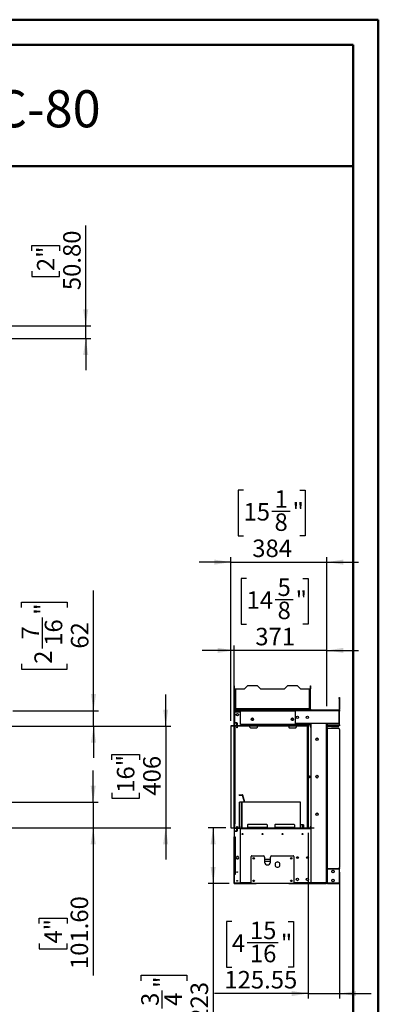
# Model space of a CAD drawing. Units: millimetres. Extents: x 2 to 4202, y -3 to 5937.
# Drawn here: x 2768 to 4202, y 2000 to 5937 of the extents above; entities that cross this region are included whole.
import ezdxf

# ---------------------------------------------------------------- set-up
doc = ezdxf.new("R2010")
doc.units = ezdxf.units.MM
doc.header["$LTSCALE"] = 20
doc.layers.add('FORMAT', color=7, linetype='Continuous')
doc.styles.add('SLDTEXTSTYLE0', font='TXT', dxfattribs={"width": 0.75})
doc.dimstyles.new('SLDDIMSTYLE0', dxfattribs={"dimtxt": 70, "dimasz": 66.04, "dimexe": 0, "dimexo": 0.0625, "dimgap": 17.5, "dimtad": 1, "dimrnd": 1e-09, "dimzin": 4, "dimdsep": 46, "dimtxsty": 'SLDTEXTSTYLE0', "dimsah": 1, "dimcen": 0.09, "dimadec": 0, "dimazin": 1, "dimtfac": 1, "dimtmove": 0, "dimatfit": 0, "dimfxl": 1, "dimfrac": 2, "dimtolj": 1, "dimtzin": 12, "dimarcsym": 0})
doc.dimstyles.new('SLDDIMSTYLE1', dxfattribs={"dimtxt": 70, "dimasz": 66.04, "dimexe": 0, "dimexo": 0.0625, "dimgap": 17.5, "dimtad": 1, "dimrnd": 1e-09, "dimzin": 12, "dimdsep": 46, "dimtxsty": 'SLDTEXTSTYLE0', "dimsah": 1, "dimcen": 0.09, "dimadec": 0, "dimazin": 3, "dimtfac": 1, "dimtmove": 0, "dimatfit": 0, "dimfxl": 1, "dimfrac": 2, "dimtolj": 1, "dimtzin": 12, "dimarcsym": 0})
doc.dimstyles.new('SLDDIMSTYLE2', dxfattribs={"dimtxt": 70, "dimasz": 66.04, "dimexe": 0, "dimexo": 0.0625, "dimgap": 17.5, "dimtad": 1, "dimrnd": 1e-09, "dimzin": 12, "dimdsep": 46, "dimtxsty": 'SLDTEXTSTYLE0', "dimsah": 1, "dimcen": 0.09, "dimadec": 0, "dimazin": 3, "dimtfac": 1, "dimtofl": 0, "dimtmove": 0, "dimatfit": 3, "dimfxl": 1, "dimfrac": 2, "dimtolj": 1, "dimtzin": 12, "dimarcsym": 0})

# ---------------------------------------------------------------- blocks, each defined once
blk = doc.blocks.new('_D_1')
at = {"layer": 'FORMAT'}
for p, q in [((3062.8, 3174.2), (3062.8, 3654.9)), ((2775, 3586.4), (2775, 3607.7)), ((2775, 3607.7), (2958, 3607.7)), ((2958, 3607.7), (2958, 3586.4)), ((2859.3, 3423.3), (2859.3, 3547.2)), ((2775, 3361.3), (2775, 3340)), ((2958, 3340), (2958, 3361.3)), ((2775, 3340), (2958, 3340)), ((2740.5, 3174.2), (3082.8, 3174.2)), ((3062.8, 3112.2), (3062.8, 3174.2)), ((2753.5, 3112.2), (3082.8, 3112.2)), ((3062.8, 3112.2), (3062.8, 2985.2))]:
    blk.add_line(p, q, dxfattribs=at)
for points in [[(3062.8, 3174.2), (3072.9, 3240.3), (3052.6, 3240.3)], [(3062.8, 3112.2), (3052.6, 3046.2), (3072.9, 3046.2)]]:
    blk.add_solid(points, dxfattribs=at)
at = {"layer": 'FORMAT', "char_height": 70, "attachment_point": 1, "rotation": 90, "style": 'SLDTEXTSTYLE0'}
for s, insert in [('"', (2826.4, 3557.5)), ('7', (2775.2, 3459.4)), ('16', (2867.8, 3433.5)), ('62', (2972.5, 3422.1)), ('2', (2826.4, 3361.3))]:
    blk.add_mtext(s, dxfattribs=dict(at, insert=insert))
blk = doc.blocks.new('_D_2')
at = {"layer": 'FORMAT'}
for p, q in [((3061.5, 2807.8), (3061.5, 2934.8)), ((2717.5, 2807.8), (3081.5, 2807.8)), ((3061.5, 2807.8), (3061.5, 2706.2)), ((2737.8, 2706.2), (3081.5, 2706.2)), ((3061.5, 2706.2), (3061.5, 2115.1)), ((2845.6, 2323.5), (2845.6, 2344.9)), ((2845.6, 2344.9), (2956.8, 2344.9)), ((2956.8, 2344.9), (2956.8, 2323.5)), ((2845.6, 2242.9), (2845.6, 2221.6)), ((2845.6, 2221.6), (2956.8, 2221.6)), ((2956.8, 2221.6), (2956.8, 2242.9))]:
    blk.add_line(p, q, dxfattribs=at)
for points in [[(3061.5, 2807.8), (3071.6, 2873.9), (3051.3, 2873.9)], [(3061.5, 2706.2), (3051.3, 2640.2), (3071.6, 2640.2)]]:
    blk.add_solid(points, dxfattribs=at)
at = {"layer": 'FORMAT', "char_height": 70, "attachment_point": 1, "rotation": 90, "style": 'SLDTEXTSTYLE0'}
for s, insert in [('101.60', (2971.3, 2141)), ('4"', (2866.5, 2242.9))]:
    blk.add_mtext(s, dxfattribs=dict(at, insert=insert))
blk = doc.blocks.new('_D_3')
at = {"layer": 'FORMAT'}
for p, q in [((3351.4, 3112.2), (3351.4, 3239.2)), ((2737.8, 3112.2), (3371.4, 3112.2)), ((3351.4, 3112.2), (3351.4, 2706.2)), ((3135.5, 2978.1), (3135.5, 2999.5)), ((3135.5, 2999.5), (3246.7, 2999.5)), ((3246.7, 2999.5), (3246.7, 2978.1)), ((3135.5, 2845.8), (3135.5, 2824.5)), ((3246.7, 2824.5), (3246.7, 2845.8)), ((3135.5, 2824.5), (3246.7, 2824.5)), ((2737.8, 2706.2), (3371.4, 2706.2)), ((3351.4, 2706.2), (3351.4, 2579.2))]:
    blk.add_line(p, q, dxfattribs=at)
for points in [[(3351.4, 3112.2), (3361.5, 3178.3), (3341.2, 3178.3)], [(3351.4, 2706.2), (3341.2, 2640.2), (3361.5, 2640.2)]]:
    blk.add_solid(points, dxfattribs=at)
at = {"layer": 'FORMAT', "char_height": 70, "attachment_point": 1, "rotation": 90, "style": 'SLDTEXTSTYLE0'}
for s, insert in [('16"', (3156.4, 2845.8)), ('406', (3261.2, 2834.4))]:
    blk.add_mtext(s, dxfattribs=dict(at, insert=insert))
blk = doc.blocks.new('_D_8')
at = {"layer": 'FORMAT'}
for p, q in [((3031.5, 4713), (3031.5, 5114.3)), ((2815.7, 5012.3), (2815.7, 5033.6)), ((2815.7, 5033.6), (2926.8, 5033.6)), ((2926.8, 5033.6), (2926.8, 5012.3)), ((2815.7, 4931.7), (2815.7, 4910.4)), ((2926.8, 4910.4), (2926.8, 4931.7)), ((2815.7, 4910.4), (2926.8, 4910.4)), ((2737.5, 4713), (3051.5, 4713)), ((3031.5, 4662.2), (3031.5, 4713)), ((2690.5, 4662.2), (3051.5, 4662.2)), ((3031.5, 4662.2), (3031.5, 4535.2))]:
    blk.add_line(p, q, dxfattribs=at)
for points in [[(3031.5, 4713), (3041.7, 4779.1), (3021.4, 4779.1)], [(3031.5, 4662.2), (3021.4, 4596.2), (3041.7, 4596.2)]]:
    blk.add_solid(points, dxfattribs=at)
at = {"layer": 'FORMAT', "char_height": 70, "attachment_point": 1, "rotation": 90, "style": 'SLDTEXTSTYLE0'}
for s, insert in [('50.80', (2941.3, 4855.6)), ('2"', (2836.6, 4931.7))]:
    blk.add_mtext(s, dxfattribs=dict(at, insert=insert))
blk = doc.blocks.new('_D_9')
at = {"layer": 'FORMAT'}
for p, q in [((3591.8, 2706.2), (3521.2, 2706.2)), ((3541.2, 2706.2), (3541.2, 2483.2)), ((3604.8, 2483.2), (3521.2, 2483.2)), ((3541.2, 2483.2), (3541.2, 1852.8)), ((3253.4, 2094.6), (3253.4, 2116)), ((3253.4, 2116), (3436.4, 2116)), ((3436.4, 2116), (3436.4, 2094.6)), ((3337.7, 1983.3), (3337.7, 2055.5)), ((3253.4, 1921.3), (3253.4, 1900)), ((3253.4, 1900), (3436.4, 1900)), ((3436.4, 1900), (3436.4, 1921.3))]:
    blk.add_line(p, q, dxfattribs=at)
for points in [[(3541.2, 2706.2), (3531, 2640.2), (3551.3, 2640.2)], [(3541.2, 2483.2), (3551.3, 2549.3), (3531, 2549.3)]]:
    blk.add_solid(points, dxfattribs=at)
at = {"layer": 'FORMAT', "char_height": 70, "attachment_point": 1, "rotation": 90, "style": 'SLDTEXTSTYLE0'}
for s, insert in [('"', (3304.8, 2065.8)), ('223', (3450.9, 1930.4)), ('3', (3253.6, 1993.5)), ('4', (3346.2, 1993.5)), ('8', (3304.8, 1921.3))]:
    blk.add_mtext(s, dxfattribs=dict(at, insert=insert))
blk = doc.blocks.new('_D_10')
at = {"layer": 'FORMAT'}
for p, q in [((3921.1, 2685.2), (3921.1, 2023.2)), ((4046.6, 2527.9), (4046.6, 2023.2)), ((3615.7, 2331), (3594.4, 2331)), ((3594.4, 2331), (3594.4, 2148)), ((3840.8, 2331), (3862.1, 2331)), ((3862.1, 2331), (3862.1, 2148)), ((3677.7, 2246.7), (3801.7, 2246.7)), ((3594.4, 2148), (3615.7, 2148)), ((3862.1, 2148), (3840.8, 2148)), ((3921.1, 2043.2), (3547.2, 2043.2)), ((3921.1, 2043.2), (4046.6, 2043.2)), ((4046.6, 2043.2), (4173.6, 2043.2))]:
    blk.add_line(p, q, dxfattribs=at)
for points in [[(3921.1, 2043.2), (3855.1, 2053.4), (3855.1, 2033.1)], [(4046.6, 2043.2), (4112.7, 2033.1), (4112.7, 2053.4)]]:
    blk.add_solid(points, dxfattribs=at)
at = {"layer": 'FORMAT', "char_height": 70, "attachment_point": 1, "style": 'SLDTEXTSTYLE0'}
for s, insert in [('15', (3688, 2330.8)), ('4', (3615.7, 2279.6)), ('"', (3811.9, 2279.6)), ('16', (3688, 2238.2)), ('125.55', (3586, 2133.5))]:
    blk.add_mtext(s, dxfattribs=dict(at, insert=insert))
blk = doc.blocks.new('_D_11')
at = {"layer": 'FORMAT'}
for p, q in [((3674.8, 3703.1), (3653.5, 3703.1)), ((3653.5, 3703.1), (3653.5, 3520)), ((3899.9, 3703.1), (3921.2, 3703.1)), ((3921.2, 3703.1), (3921.2, 3520)), ((3788.5, 3618.7), (3860.7, 3618.7)), ((3653.5, 3520), (3674.8, 3520)), ((3921.2, 3520), (3899.9, 3520)), ((3624.8, 3193.1), (3624.8, 3435.2)), ((3995.8, 3192.2), (3995.8, 3435.2)), ((3624.8, 3415.2), (3497.8, 3415.2)), ((3995.8, 3415.2), (3624.8, 3415.2)), ((3995.8, 3415.2), (4122.8, 3415.2))]:
    blk.add_line(p, q, dxfattribs=at)
for points in [[(3624.8, 3415.2), (3558.8, 3425.4), (3558.8, 3405.1)], [(3995.8, 3415.2), (4061.9, 3405.1), (4061.9, 3425.4)]]:
    blk.add_solid(points, dxfattribs=at)
at = {"layer": 'FORMAT', "char_height": 70, "attachment_point": 1, "style": 'SLDTEXTSTYLE0'}
for s, insert in [('5', (3798.7, 3702.8)), ('14', (3674.8, 3651.6)), ('"', (3871, 3651.6)), ('8', (3798.7, 3610.2)), ('371', (3709.7, 3505.5))]:
    blk.add_mtext(s, dxfattribs=dict(at, insert=insert))
blk = doc.blocks.new('_D_12')
at = {"layer": 'FORMAT'}
for p, q in [((3662.6, 4056), (3641.2, 4056)), ((3641.2, 4056), (3641.2, 3872.9)), ((3887.6, 4056), (3908.9, 4056)), ((3908.9, 4056), (3908.9, 3872.9)), ((3776.3, 3971.6), (3848.5, 3971.6)), ((3641.2, 3872.9), (3662.6, 3872.9)), ((3908.9, 3872.9), (3887.6, 3872.9)), ((3611.8, 3133.2), (3611.8, 3788.2)), ((3995.8, 3192.2), (3995.8, 3788.2)), ((3611.8, 3768.2), (3484.8, 3768.2)), ((3611.8, 3768.2), (3995.8, 3768.2)), ((3995.8, 3768.2), (4122.8, 3768.2))]:
    blk.add_line(p, q, dxfattribs=at)
for points in [[(3611.8, 3768.2), (3545.8, 3778.3), (3545.8, 3758)], [(3995.8, 3768.2), (4061.9, 3758), (4061.9, 3778.3)]]:
    blk.add_solid(points, dxfattribs=at)
at = {"layer": 'FORMAT', "char_height": 70, "attachment_point": 1, "style": 'SLDTEXTSTYLE0'}
for s, insert in [('1', (3786.5, 4055.7)), ('15', (3662.6, 4004.5)), ('"', (3858.7, 4004.5)), ('8', (3786.5, 3963.1)), ('384', (3697.5, 3858.4))]:
    blk.add_mtext(s, dxfattribs=dict(at, insert=insert))

msp = doc.modelspace()

# ---------------------------------------------------------------- linework, layer by layer
at = {"color": 7, "linetype": 'Continuous', "lineweight": 50}
for p, q in [((1.584, 5937.049), (4201.584, 5937.049)), ((4201.584, -2.951), (4201.584, 5937.049)), ((101.584, 5837.049), (4101.584, 5837.049)), ((4101.584, 97.049), (4101.584, 5837.049)), ((1228.049, 5352.032), (4101.584, 5352.032))]:
    msp.add_line(p, q, dxfattribs=at)
at = {"color": 7, "linetype": 'Continuous', "lineweight": 25}
for p, q in [((3627.044, 3273.835), (3625.844, 3273.835)), ((3625.844, 3263.835), (3625.844, 3273.835)), ((3627.044, 3263.835), (3627.044, 3273.835)), ((3666.344, 3261.035), (3678.344, 3273.035)), ((3718.344, 3273.035), (3678.344, 3273.035)), ((3718.344, 3273.035), (3730.344, 3261.035)), ((3826.344, 3261.035), (3838.344, 3273.035)), ((3878.344, 3273.035), (3838.344, 3273.035)), ((3878.344, 3273.035), (3890.344, 3261.035)), ((3929.644, 3273.835), (3930.844, 3273.835)), ((3929.644, 3273.835), (3929.644, 3263.835)), ((3930.844, 3273.835), (3930.844, 3263.835)), ((3627.044, 3263.835), (3625.844, 3263.835)), ((3625.844, 3261.835), (3625.844, 3263.835)), ((3627.044, 3261.835), (3625.844, 3261.835)), ((3625.844, 3179.835), (3625.844, 3261.835)), ((3627.044, 3261.835), (3627.044, 3263.835)), ((3627.044, 3179.835), (3627.044, 3261.835)), ((3627.544, 3261.035), (3627.544, 3182.142)), ((3627.544, 3261.035), (3629.944, 3261.035)), ((3629.944, 3261.035), (3666.344, 3261.035)), ((3629.944, 3261.035), (3629.944, 3182.635)), ((3730.344, 3261.035), (3826.344, 3261.035)), ((3890.344, 3261.035), (3926.744, 3261.035)), ((3926.744, 3182.635), (3926.744, 3261.035)), ((3926.744, 3261.035), (3929.144, 3261.035)), ((3929.144, 3182.142), (3929.144, 3261.035)), ((3929.644, 3263.835), (3930.844, 3263.835)), ((3929.644, 3263.835), (3929.644, 3261.835)), ((3929.644, 3261.835), (3930.844, 3261.835)), ((3929.644, 3179.835), (3929.644, 3261.835)), ((3930.844, 3263.835), (3930.844, 3261.835)), ((3930.844, 3179.835), (3930.844, 3261.835)), ((4045.144, 3227.235), (4046.644, 3227.235)), ((4045.144, 3223.235), (4045.144, 3227.235)), ((4046.644, 3223.235), (4045.144, 3223.235)), ((4045.144, 3223.235), (4045.144, 3178.735)), ((4046.644, 3227.235), (4046.644, 3223.235)), ((4046.644, 3223.235), (4046.644, 3178.735)), ((3624.844, 3174.235), (3624.844, 3173.235)), ((3625.877, 3174.235), (3624.844, 3174.235)), ((3626.295, 3173.235), (3624.844, 3173.235)), ((3625.844, 3173.135), (3624.844, 3173.135)), ((3624.844, 3118.135), (3624.844, 3173.135)), ((3627.044, 3179.835), (3625.844, 3179.835)), ((3625.844, 3174.634), (3625.844, 3179.835)), ((3627.044, 3174.634), (3625.844, 3174.634)), ((3625.844, 3170.235), (3625.844, 3173.135)), ((3625.844, 3170.235), (3626.844, 3170.235)), ((3625.844, 3170.235), (3625.844, 3126.235)), ((3626.844, 3171.926), (3626.844, 3172.235)), ((3626.844, 3170.235), (3626.844, 3126.235)), ((3626.844, 3152.235), (3627.554, 3152.235)), ((3627.554, 3150.735), (3626.844, 3150.735)), ((3627.044, 3174.634), (3627.044, 3179.835)), ((3646.775, 3174.235), (3627.113, 3174.235)), ((3627.544, 3182.142), (3628.744, 3182.142)), ((3627.544, 3182.142), (3627.544, 3180.235)), ((3627.544, 3180.235), (3628.744, 3180.235)), ((3627.554, 3170.235), (3627.551, 3170.235)), ((3627.554, 3126.235), (3627.554, 3170.235)), ((3627.844, 3172.235), (3650.844, 3172.235)), ((3645.644, 3173.435), (3628.244, 3173.435)), ((3628.244, 3173.435), (3628.244, 3172.235)), ((3628.744, 3182.142), (3628.744, 3180.235)), ((3628.844, 3181.435), (3628.844, 3180.235)), ((3629.451, 3181.435), (3628.844, 3181.435)), ((3629.451, 3180.235), (3628.844, 3180.235)), ((3629.451, 3180.235), (3629.451, 3181.435)), ((3629.451, 3180.235), (3649.244, 3180.235)), ((3629.944, 3182.635), (3926.744, 3182.635)), ((3633.794, 3160.861), (3638.344, 3163.488)), ((3633.794, 3155.608), (3633.794, 3160.861)), ((3638.344, 3152.981), (3633.794, 3155.608)), ((3638.344, 3163.488), (3642.894, 3160.861)), ((3642.894, 3155.608), (3638.344, 3152.981)), ((3642.894, 3160.861), (3642.894, 3155.608)), ((3645.644, 3173.435), (3645.644, 3172.235)), ((3648.044, 3177.835), (3646.844, 3177.835)), ((3646.844, 3174.634), (3646.844, 3177.835)), ((3646.844, 3174.634), (3648.044, 3174.634)), ((3650.844, 3173.235), (3647.593, 3173.235)), ((3650.844, 3174.235), (3648.01, 3174.235)), ((3648.044, 3174.634), (3648.044, 3177.835)), ((3649.244, 3179.035), (3649.244, 3180.235)), ((3649.244, 3180.235), (3907.444, 3180.235)), ((3649.244, 3179.035), (3907.444, 3179.035)), ((3650.844, 3175.735), (3866.675, 3175.735)), ((3650.844, 3172.735), (3650.844, 3175.735)), ((3650.844, 3118.735), (3650.844, 3172.735)), ((3866.644, 3175.735), (3866.644, 3177.235)), ((3866.644, 3177.235), (3870.644, 3177.235)), ((3870.644, 3175.735), (3866.675, 3175.735)), ((3870.644, 3174.235), (3870.644, 3177.235)), ((3870.644, 3177.235), (4043.644, 3177.235)), ((3870.644, 3123.235), (3870.644, 3174.235)), ((4043.644, 3174.235), (3870.644, 3174.235)), ((3907.444, 3180.235), (3927.237, 3180.235)), ((3907.444, 3179.035), (3907.444, 3180.235)), ((3908.644, 3177.835), (3909.844, 3177.835)), ((3908.644, 3177.835), (3908.644, 3177.235)), ((3909.844, 3177.835), (3909.844, 3177.235)), ((3927.237, 3181.435), (3927.237, 3180.235)), ((3927.237, 3181.435), (3927.844, 3181.435)), ((3927.237, 3180.235), (3927.844, 3180.235)), ((3927.844, 3181.435), (3927.844, 3180.235)), ((3929.144, 3182.142), (3927.944, 3182.142)), ((3927.944, 3182.142), (3927.944, 3180.235)), ((3929.144, 3180.235), (3927.944, 3180.235)), ((3929.144, 3182.142), (3929.144, 3180.235)), ((3929.644, 3179.835), (3930.844, 3179.835)), ((3929.644, 3179.835), (3929.644, 3177.235)), ((3930.844, 3179.835), (3930.844, 3177.235)), ((4043.644, 3177.235), (4043.644, 3174.235)), ((4043.644, 3175.735), (4046.644, 3175.735)), ((4043.644, 3174.235), (4043.644, 3123.235)), ((4046.644, 3174.235), (4043.644, 3174.235)), ((4045.144, 3178.735), (4046.644, 3178.735)), ((4046.644, 3172.735), (4045.676, 3172.735)), ((4046.644, 3177.235), (4046.644, 3178.735)), ((4046.644, 3175.735), (4046.644, 3174.235)), ((4046.644, 3174.235), (4046.644, 3172.735)), ((4046.644, 3120.942), (4046.644, 3170.527)), ((3611.844, 3113.235), (3611.844, 3112.235)), ((3920.094, 3113.235), (3611.844, 3113.235)), ((3611.844, 3112.235), (3611.844, 2706.235)), ((3920.094, 3112.235), (3611.844, 3112.235)), ((3625.844, 3118.135), (3624.844, 3118.135)), ((3624.844, 3118.135), (3624.844, 3113.435)), ((3624.844, 3113.435), (3625.444, 3113.435)), ((3624.844, 3113.435), (3624.844, 3113.235)), ((3626.844, 3126.235), (3625.844, 3126.235)), ((3625.844, 3126.135), (3625.844, 3126.235)), ((3625.844, 3126.135), (3626.844, 3126.135)), ((3625.844, 3126.135), (3625.844, 3114.235)), ((3625.844, 3114.235), (3626.844, 3114.235)), ((3625.844, 3112.235), (3625.844, 2706.235)), ((3626.344, 3111.235), (3626.344, 2722.235)), ((3626.344, 3111.235), (3628.344, 3111.235)), ((3626.844, 3126.135), (3626.844, 3126.235)), ((3626.844, 3126.135), (3626.844, 3114.235)), ((3626.844, 3113.235), (3626.844, 3114.235)), ((3626.844, 3111.235), (3626.844, 3112.235)), ((3627.554, 3114.235), (3627.551, 3114.235)), ((3627.551, 3114.235), (3627.551, 3113.235)), ((3627.554, 3126.235), (3636.594, 3126.235)), ((3627.554, 3114.235), (3627.554, 3126.135)), ((3636.494, 3126.135), (3627.554, 3126.135)), ((3636.494, 3114.235), (3627.554, 3114.235)), ((3627.844, 3126.135), (3627.844, 3126.235)), ((3627.844, 3111.735), (3627.844, 3112.235)), ((3628.844, 3111.735), (3627.844, 3111.735)), ((3628.344, 3111.235), (3628.344, 2722.235)), ((3628.344, 3111.235), (3628.844, 3111.235)), ((3628.844, 3111.235), (3628.844, 3111.735)), ((3635.344, 3126.235), (3635.344, 3126.135)), ((3635.344, 3112.235), (3635.344, 3108.235)), ((3636.494, 3123.336), (3636.494, 3126.135)), ((3636.594, 3123.336), (3636.494, 3123.336)), ((3636.494, 3122.836), (3636.594, 3122.836)), ((3636.494, 3114.235), (3636.494, 3122.836)), ((3636.494, 3113.235), (3636.494, 3114.235)), ((3636.594, 3126.235), (3636.594, 3123.336)), ((3636.594, 3122.836), (3636.594, 3114.235)), ((3636.594, 3114.235), (3636.594, 3113.235)), ((3920.094, 3114.235), (3636.594, 3114.235)), ((3636.844, 3112.235), (3636.844, 3108.235)), ((3932.844, 3118.735), (3650.844, 3118.735)), ((3688.344, 3108.235), (3688.344, 3112.235)), ((3697.161, 3136.235), (3701.555, 3136.235)), ((3718.344, 3108.235), (3718.344, 3112.235)), ((3843.344, 3112.235), (3843.344, 3108.235)), ((3857.161, 3136.235), (3861.555, 3136.235)), ((4043.644, 3123.235), (3870.644, 3123.235)), ((3873.344, 3112.235), (3873.344, 3108.235)), ((3918.844, 2706.235), (3918.844, 3112.235)), ((3920.094, 3114.235), (3920.094, 3118.735)), ((3920.094, 3113.235), (3920.094, 3114.235)), ((3920.094, 3113.235), (3921.094, 3113.235)), ((3920.094, 2705.235), (3920.094, 3113.235)), ((3920.094, 3113.235), (3920.094, 3112.235)), ((3921.094, 2705.235), (3921.094, 3113.235)), ((3922.094, 3113.235), (3921.094, 3113.235)), ((3922.094, 3118.735), (3922.094, 3113.235)), ((3929.094, 3118.735), (3929.094, 3109.235)), ((3929.844, 3118.235), (3929.744, 3118.735)), ((3929.844, 3114.235), (3929.844, 3118.735)), ((3929.844, 3109.235), (3929.844, 3114.235)), ((3930.844, 3114.235), (3929.844, 3114.235)), ((3929.844, 3111.235), (3930.344, 3111.235)), ((3930.344, 3111.235), (3930.344, 3109.235)), ((3930.844, 3114.235), (3930.844, 3118.735)), ((3932.844, 3115.735), (3930.844, 3115.735)), ((3930.844, 3110.735), (3930.844, 3112.502)), ((3930.844, 3109.235), (3930.844, 3110.735)), ((3930.844, 3110.735), (3932.844, 3110.735)), ((3931.844, 3113.435), (3931.244, 3113.435)), ((3931.844, 3113.435), (3931.844, 3115.735)), ((3931.844, 3113.235), (3931.844, 3113.435)), ((3931.844, 3113.235), (3931.844, 3112.235)), ((3932.844, 3113.235), (3931.844, 3113.235)), ((3932.844, 3112.235), (3931.844, 3112.235)), ((3932.844, 2706.235), (3932.844, 3123.235)), ((3995.844, 3123.235), (3995.844, 2486.235)), ((4016.644, 3110.735), (3995.844, 3110.735)), ((3998.844, 3117.942), (4043.644, 3117.942)), ((3998.844, 3115.735), (3998.844, 3117.235)), ((3998.844, 3117.235), (4043.644, 3117.235)), ((3998.844, 3115.735), (4043.644, 3115.735)), ((3998.844, 3114.235), (3998.844, 3115.735)), ((3998.844, 3114.235), (4013.644, 3114.235)), ((4013.644, 3117.942), (4013.644, 3117.235)), ((4013.644, 3115.735), (4013.644, 3113.235)), ((4013.644, 3113.235), (4043.644, 3113.235)), ((4016.644, 3110.735), (4040.644, 3110.735)), ((4020.844, 3122.481), (4019.538, 3123.235)), ((4022.15, 3123.235), (4020.844, 3122.481)), ((4043.644, 3117.235), (4043.644, 3117.942)), ((4043.644, 3115.735), (4043.644, 3117.235)), ((4043.644, 3117.235), (4046.644, 3117.235)), ((4043.644, 3113.235), (4043.644, 3115.735)), ((4046.644, 3115.735), (4043.644, 3115.735)), ((4046.644, 3114.235), (4043.644, 3114.235)), ((4046.644, 3119.442), (4046.644, 3120.942)), ((4046.644, 3117.235), (4046.644, 3115.735)), ((4046.644, 3115.735), (4046.644, 3114.235)), ((3635.344, 3108.235), (3636.844, 3108.235)), ((3635.344, 3106.235), (3635.344, 3108.235)), ((3636.844, 3106.235), (3635.344, 3106.235)), ((3636.844, 3108.235), (3636.844, 3106.235)), ((3690.344, 3106.235), (3716.344, 3106.235)), ((3845.344, 3106.235), (3871.344, 3106.235)), ((3929.094, 3109.235), (3932.844, 3109.235)), ((3997.044, 3107.191), (3995.844, 3107.191)), ((3997.044, 3102.889), (3995.844, 3102.889)), ((3997.044, 3107.191), (3997.044, 3102.889)), ((3997.044, 3102.889), (3997.044, 2551.391)), ((3998.244, 3104.353), (4041.644, 3104.353)), ((4046.644, 3099.402), (4046.644, 2547.905)), ((3952.294, 3061.098), (3952.294, 3058.371)), ((3956.837, 3064.485), (3952.734, 3062.115)), ((3960.954, 3062.115), (3956.851, 3064.485)), ((3961.394, 3058.371), (3961.394, 3061.098)), ((3956.837, 2914.485), (3952.734, 2912.115)), ((3960.954, 2912.115), (3956.851, 2914.485)), ((3929.844, 2906.401), (3929.844, 2912.068)), ((3930.344, 2911.46), (3930.344, 2907.009)), ((3930.844, 2908.06), (3930.844, 2910.409)), ((3952.294, 2911.098), (3952.294, 2908.371)), ((3961.394, 2908.371), (3961.394, 2911.098)), ((3644.804, 2836.588), (3644.804, 2838.088)), ((3644.804, 2838.088), (3656.804, 2838.088)), ((3644.804, 2836.588), (3656.804, 2836.588)), ((3656.804, 2836.588), (3656.804, 2838.088)), ((3658.238, 2835.526), (3659.673, 2835.965)), ((3666.552, 2808.335), (3658.238, 2835.526)), ((3668.12, 2808.335), (3659.673, 2835.965)), ((3654.844, 2807.835), (3646.844, 2807.835)), ((3646.844, 2711.101), (3646.844, 2807.835)), ((3654.844, 2706.235), (3654.844, 2807.835)), ((3655.844, 2808.335), (3655.844, 2706.235)), ((3889.844, 2808.335), (3655.844, 2808.335)), ((3889.844, 2706.235), (3889.844, 2808.335)), ((3952.294, 2761.098), (3952.294, 2758.371)), ((3956.837, 2764.485), (3952.734, 2762.115)), ((3960.954, 2762.115), (3956.851, 2764.485)), ((3961.394, 2758.371), (3961.394, 2761.098)), ((3628.344, 2722.235), (3626.344, 2722.235)), ((3626.844, 2706.235), (3626.844, 2722.235)), ((3627.844, 2706.235), (3627.844, 2721.735)), ((3627.844, 2721.735), (3628.844, 2721.735)), ((3628.844, 2722.235), (3628.344, 2722.235)), ((3628.844, 2721.735), (3628.844, 2722.235)), ((3646.344, 2719.735), (3646.844, 2719.735)), ((3646.344, 2717.735), (3646.344, 2719.735)), ((3646.344, 2711.235), (3646.344, 2717.735)), ((3654.844, 2717.235), (3655.844, 2717.235)), ((3678.344, 2716.535), (3678.344, 2706.535)), ((3756.344, 2718.535), (3680.344, 2718.535)), ((3758.344, 2706.535), (3758.344, 2716.535)), ((3787.344, 2716.535), (3787.344, 2706.535)), ((3865.344, 2718.535), (3789.344, 2718.535)), ((3867.344, 2706.535), (3867.344, 2716.535)), ((3898.223, 2717.235), (3889.844, 2717.235)), ((3898.223, 2706.235), (3898.223, 2717.235)), ((3900.344, 2706.235), (3900.344, 2717.235)), ((3901.844, 2717.235), (3900.344, 2717.235)), ((3901.844, 2717.235), (3901.844, 2706.235)), ((3611.844, 2706.235), (3611.844, 2705.235)), ((3611.844, 2706.235), (3611.847, 2706.235)), ((3611.844, 2705.235), (3611.847, 2705.235)), ((3611.847, 2705.235), (3611.847, 2706.235)), ((3611.847, 2706.235), (3944.841, 2706.235)), ((3611.847, 2705.235), (3944.841, 2705.235)), ((3624.844, 2705.235), (3624.844, 2705.035)), ((3624.844, 2705.035), (3625.444, 2705.035)), ((3624.844, 2705.035), (3624.844, 2665.235)), ((3625.844, 2705.235), (3625.844, 2704.235)), ((3625.844, 2704.235), (3636.497, 2704.235)), ((3625.844, 2704.235), (3625.844, 2669.735)), ((3625.847, 2692.335), (3636.497, 2692.335)), ((3625.847, 2692.235), (3625.847, 2692.335)), ((3636.597, 2692.235), (3625.847, 2692.235)), ((3626.844, 2692.235), (3626.844, 2692.335)), ((3627.844, 2692.235), (3627.844, 2692.335)), ((3628.844, 2692.235), (3628.844, 2692.335)), ((3628.944, 2692.335), (3628.944, 2692.235)), ((3634.572, 2707.155), (3634.459, 2706.235)), ((3634.572, 2709.148), (3634.572, 2707.155)), ((3638.116, 2709.148), (3634.572, 2709.148)), ((3634.572, 2707.155), (3638.116, 2707.155)), ((3635.572, 2708.95), (3637.116, 2708.95)), ((3635.572, 2708.029), (3635.572, 2708.95)), ((3635.572, 2708.049), (3637.116, 2708.049)), ((3637.116, 2708.029), (3635.572, 2708.029)), ((3636.497, 2705.235), (3636.497, 2704.235)), ((3636.497, 2697.939), (3636.497, 2704.235)), ((3636.597, 2697.939), (3636.497, 2697.939)), ((3636.497, 2697.439), (3636.597, 2697.439)), ((3636.497, 2692.335), (3636.497, 2697.439)), ((3636.497, 2697.235), (3636.597, 2697.235)), ((3636.497, 2696.235), (3636.597, 2696.235)), ((3636.597, 2695.735), (3636.497, 2695.735)), ((3636.597, 2694.735), (3636.497, 2694.735)), ((3636.597, 2693.735), (3636.497, 2693.735)), ((3636.597, 2704.235), (3636.597, 2705.235)), ((3636.597, 2704.235), (3920.091, 2704.235)), ((3636.597, 2704.235), (3636.597, 2697.939)), ((3636.597, 2697.439), (3636.597, 2692.235)), ((3637.116, 2708.95), (3637.116, 2708.029)), ((3638.116, 2707.155), (3638.116, 2709.148)), ((3638.229, 2706.235), (3638.116, 2707.155)), ((3645.844, 2710.235), (3645.844, 2711.235)), ((3645.844, 2711.235), (3646.844, 2711.235)), ((3645.844, 2706.235), (3645.844, 2710.235)), ((3646.844, 2710.235), (3645.844, 2710.235)), ((3646.844, 2711.101), (3646.844, 2710.235)), ((3646.844, 2706.235), (3646.844, 2710.235)), ((3650.844, 2703.735), (3932.844, 2703.735)), ((3650.844, 2486.735), (3650.844, 2703.735)), ((3758.344, 2706.535), (3678.344, 2706.535)), ((3678.344, 2706.235), (3678.344, 2706.535)), ((3758.344, 2706.535), (3758.344, 2706.235)), ((3867.344, 2706.535), (3787.344, 2706.535)), ((3787.344, 2706.235), (3787.344, 2706.535)), ((3867.344, 2706.535), (3867.344, 2706.235)), ((3920.091, 2705.235), (3920.091, 2704.235)), ((3920.091, 2703.735), (3920.091, 2704.235)), ((3920.094, 2705.235), (3921.094, 2705.235)), ((3920.191, 2704.235), (3920.191, 2705.235)), ((3920.191, 2704.235), (3930.844, 2704.235)), ((3920.191, 2704.235), (3920.191, 2703.735)), ((3932.844, 2709.235), (3929.094, 2709.235)), ((3929.094, 2709.235), (3929.094, 2706.235)), ((3929.844, 2706.235), (3929.844, 2709.235)), ((3930.844, 2708.735), (3930.844, 2709.235)), ((3930.844, 2706.235), (3930.844, 2708.735)), ((3932.844, 2708.735), (3930.844, 2708.735)), ((3930.844, 2704.235), (3930.844, 2705.235)), ((3930.844, 2703.735), (3930.844, 2704.235)), ((3931.844, 2705.035), (3931.244, 2705.035)), ((3931.844, 2705.035), (3931.844, 2705.235)), ((3931.844, 2703.735), (3931.844, 2705.035)), ((3932.844, 2486.235), (3932.844, 2705.235)), ((3944.841, 2705.235), (3944.841, 2706.235)), ((3624.844, 2665.235), (3625.844, 2665.235)), ((3624.844, 2662.235), (3624.844, 2665.235)), ((3624.844, 2498.235), (3624.844, 2662.235)), ((3625.844, 2662.235), (3624.844, 2662.235)), ((3625.844, 2669.735), (3629.344, 2669.735)), ((3625.844, 2519.735), (3625.844, 2669.735)), ((3626.844, 2519.735), (3626.844, 2669.735)), ((3626.844, 2669.235), (3628.844, 2669.235)), ((3627.844, 2669.235), (3627.844, 2669.735)), ((3628.844, 2669.235), (3628.844, 2669.735)), ((3628.844, 2669.235), (3628.844, 2520.235)), ((3629.344, 2669.235), (3628.844, 2669.235)), ((3628.944, 2669.735), (3628.944, 2669.235)), ((3629.344, 2669.735), (3629.344, 2669.235)), ((3635.717, 2590.785), (3633.09, 2586.235)), ((3633.09, 2586.235), (3635.717, 2581.685)), ((3640.971, 2590.785), (3635.717, 2590.785)), ((3635.717, 2581.685), (3640.971, 2581.685)), ((3643.598, 2586.235), (3640.971, 2590.785)), ((3640.971, 2581.685), (3643.598, 2586.235)), ((3693.344, 2485.735), (3693.344, 2591.735)), ((3695.344, 2593.735), (3741.844, 2593.735)), ((3746.844, 2588.735), (3746.844, 2568.735)), ((3769.844, 2578.735), (3746.844, 2578.735)), ((3769.844, 2571.235), (3746.844, 2571.235)), ((3769.844, 2570.735), (3746.844, 2570.735)), ((3769.844, 2568.735), (3769.844, 2588.735)), ((3774.844, 2593.735), (3861.344, 2593.735)), ((3788.844, 2563.207), (3788.844, 2554.262)), ((3807.844, 2554.262), (3807.844, 2563.207)), ((3863.344, 2591.735), (3863.344, 2485.735)), ((3629.344, 2519.735), (3625.844, 2519.735)), ((3625.844, 2519.735), (3625.844, 2488.235)), ((3628.844, 2520.235), (3626.844, 2520.235)), ((3628.844, 2520.235), (3629.344, 2520.235)), ((3629.344, 2520.235), (3629.344, 2519.735)), ((3995.844, 2551.391), (3997.044, 2551.391)), ((3997.044, 2545.743), (3995.844, 2545.743)), ((3997.044, 2543.121), (3995.844, 2543.121)), ((3997.044, 2551.391), (3997.044, 2545.743)), ((3997.044, 2545.743), (3997.044, 2543.121)), ((3998.844, 2543.735), (3998.844, 2542.235)), ((3998.844, 2543.735), (4043.644, 2543.735)), ((3998.844, 2542.235), (4043.644, 2542.235)), ((3998.844, 2485.942), (3998.844, 2541.527)), ((3998.844, 2541.527), (4043.644, 2541.527)), ((4016.294, 2534.361), (4020.844, 2536.988)), ((4016.294, 2529.108), (4016.294, 2534.361)), ((4020.844, 2526.481), (4016.294, 2529.108)), ((4020.844, 2536.988), (4025.394, 2534.361)), ((4025.394, 2529.108), (4020.844, 2526.481)), ((4025.394, 2534.361), (4025.394, 2529.108)), ((4043.644, 2542.235), (4043.644, 2543.735)), ((4043.644, 2543.735), (4046.644, 2543.735)), ((4046.644, 2542.235), (4043.644, 2542.235)), ((4046.644, 2547.905), (4046.644, 2547.737)), ((4046.644, 2543.735), (4046.644, 2542.235)), ((4046.644, 2488.942), (4046.644, 2538.527)), ((3624.844, 2498.235), (3625.844, 2498.235)), ((3624.844, 2495.235), (3624.844, 2498.235)), ((3624.844, 2484.335), (3624.844, 2495.235)), ((3625.844, 2495.235), (3624.844, 2495.235)), ((3625.844, 2484.335), (3624.844, 2484.335)), ((3624.844, 2483.235), (3624.844, 2484.235)), ((3624.844, 2484.235), (3650.844, 2484.235)), ((3624.844, 2483.235), (3713.344, 2483.235)), ((3625.844, 2484.335), (3625.844, 2487.235)), ((3626.844, 2485.235), (3626.844, 2485.544)), ((3628.344, 2485.235), (3627.844, 2485.235)), ((3628.344, 2485.276), (3628.344, 2485.235)), ((3628.844, 2485.235), (3650.844, 2485.235)), ((3650.844, 2483.735), (3650.844, 2486.735)), ((3650.844, 2483.735), (3695.344, 2483.735)), ((3861.344, 2483.735), (3695.344, 2483.735)), ((3713.344, 2483.735), (3713.344, 2483.235)), ((3843.344, 2483.235), (3713.344, 2483.235)), ((3843.344, 2483.735), (3843.344, 2483.235)), ((3843.344, 2483.235), (3931.844, 2483.235)), ((3861.344, 2483.735), (3992.637, 2483.735)), ((3931.844, 2483.235), (3931.844, 2483.735)), ((3993.844, 2486.235), (3932.844, 2486.235)), ((3932.844, 2484.235), (3932.844, 2485.076)), ((3932.844, 2484.235), (3993.844, 2484.235)), ((3992.117, 2485.235), (3993.844, 2485.235)), ((3992.136, 2485.942), (3993.344, 2485.942)), ((3992.637, 2483.735), (3992.637, 2484.235)), ((3994.8, 2485.942), (3993.344, 2485.942)), ((3995.844, 2486.235), (3993.844, 2486.235)), ((3993.844, 2485.235), (3993.844, 2484.235)), ((3998.844, 2485.942), (4043.644, 2485.942)), ((3998.844, 2483.735), (3998.844, 2485.235)), ((3998.844, 2485.235), (4043.644, 2485.235)), ((3998.844, 2483.735), (4043.644, 2483.735)), ((4016.294, 2498.361), (4020.844, 2500.988)), ((4016.294, 2493.108), (4016.294, 2498.361)), ((4020.844, 2490.481), (4016.294, 2493.108)), ((4020.844, 2500.988), (4025.394, 2498.361)), ((4025.394, 2493.108), (4020.844, 2490.481)), ((4025.394, 2498.361), (4025.394, 2493.108)), ((4043.644, 2483.735), (4043.644, 2485.235)), ((4043.644, 2485.235), (4046.644, 2485.235)), ((4046.644, 2483.735), (4043.644, 2483.735)), ((4046.644, 2485.235), (4046.644, 2483.735))]:
    msp.add_line(p, q, dxfattribs=at)
at = {"color": 8, "linetype": 'Continuous', "lineweight": 25}
for p, q in [((3626.844, 3172.235), (3627.844, 3172.235)), ((3627.554, 3170.235), (3650.844, 3170.235)), ((3870.644, 3172.735), (3650.844, 3172.735)), ((4046.242, 3177.235), (4046.644, 3177.235)), ((3623.844, 3112.235), (3623.844, 2706.235)), ((3920.844, 3118.735), (3920.844, 3113.235)), ((3922.094, 2706.235), (3922.094, 3113.235)), ((3993.844, 2486.235), (3993.844, 3123.235)), ((3998.844, 3117.942), (3998.844, 3123.235)), ((3998.844, 3117.235), (3998.844, 3117.942)), ((3998.244, 2543.631), (3998.244, 3104.353)), ((3927.844, 2905.32), (3927.844, 2913.149)), ((3646.844, 2717.735), (3646.344, 2717.735)), ((3627.844, 2485.235), (3626.844, 2485.235)), ((3650.844, 2486.735), (3693.344, 2486.735)), ((3863.344, 2486.735), (3932.844, 2486.735))]:
    msp.add_line(p, q, dxfattribs=at)
at = {"color": 7, "linetype": 'Continuous', "lineweight": 25, "flags": 128}
for points in [[(3626.724, 3172.825), (3626.771, 3172.617), (3626.844, 3172.235)], [(3929.647, 3118.735), (3929.692, 3118.681), (3929.844, 3118.164)], [(3991.93, 2486.235), (3992.017, 2485.728), (3992.112, 2485.235)], [(3993.344, 2485.942), (3993.25, 2486.121), (3993.079, 2486.235)], [(3994.844, 2485.942), (3994.67, 2486.114), (3994.321, 2486.235)]]:
    msp.add_lwpolyline(points, dxfattribs=at)
at = {"color": 7, "linetype": 'Continuous', "lineweight": 25}
for centre, radius in [((3878.344, 3147.735), 4.75), ((3918.344, 3147.735), 4.75), ((3698.344, 3139.735), 4.75), ((3858.344, 3139.735), 4.75), ((3956.844, 3059.735), 4.75), ((3956.844, 2909.735), 4.75), ((3927.02, 2909.235), 4), ((3956.844, 2759.735), 4.75), ((3658.344, 2680.735), 2.1), ((3738.344, 2680.735), 2.1), ((3818.344, 2680.735), 2.1), ((3898.344, 2680.735), 2.1), ((3703.344, 2583.735), 3), ((3853.344, 2583.735), 3), ((3878.344, 2586.735), 3.5), ((3918.344, 2586.735), 3.5), ((3637.044, 2528.985), 1.5), ((3637.044, 2493.985), 1.5), ((3703.344, 2493.735), 3), ((3853.344, 2493.735), 3), ((3878.344, 2499.235), 4.75), ((3918.344, 2499.235), 4.75)]:
    msp.add_circle(centre, radius, dxfattribs=at)
for centre, radius, start, end in [((3628.244, 3174.635), 2.4, 180, 270), ((3626.928, 3174.375), 2.142, 239.597829, 267.751911), ((3627.844, 3170.235), 2, 90.000199, 179.998948), ((3627.844, 3170.235), 1, 89.999947, 179.999199), ((3628.244, 3174.635), 1.2, 180, 270), ((3630.08, 3175.882), 6.754, 91.15455, 112.055499), ((3635.127, 3170.146), 7.577, 164.003055, 179.333412), ((3630.105, 3180.534), 2.107, 94.39917, 130.259078), ((3623.19, 3182.771), 6.755, 337.945428, 358.842877), ((3627.843, 3182.796), 2.107, 319.741295, 355.596522), ((3645.644, 3174.635), 2.4, 270, 0), ((3645.644, 3174.635), 1.2, 270, 0), ((3649.244, 3177.835), 2.4, 90, 180), ((3649.244, 3177.835), 1.2, 90, 180), ((3907.444, 3177.835), 2.4, 0, 90), ((3907.444, 3177.835), 1.2, 0, 90), ((3933.497, 3182.771), 6.755, 181.157123, 202.054572), ((3926.608, 3175.882), 6.754, 67.944501, 88.84545), ((3926.582, 3180.534), 2.107, 49.740922, 85.60083), ((3928.845, 3182.796), 2.107, 184.403478, 220.258705), ((4043.644, 3178.735), 3, 270, 0), ((4043.644, 3178.735), 1.5, 270, 0), ((4043.644, 3170.527), 3, 0, 90), ((4043.644, 3177.235), 3, 330, 360), ((3624.844, 3114.235), 1, 270, 0), ((3624.844, 3114.235), 2, 330, 0), ((3698.344, 3139.235), 4.75, 3.016961, 176.983039), ((3700.844, 3139.235), 4.75, 105.257523, 243.122805), ((3858.344, 3139.235), 4.75, 3.016961, 176.983039), ((3860.844, 3139.235), 4.75, 105.257523, 243.122805), ((3931.844, 3114.235), 2, 180, 270), ((3931.844, 3114.235), 1, 180, 270), ((3999.054, 3124.808), 6.869, 242.14261, 268.24935), ((3998.844, 3118.735), 3, 180.000274, 269.999441), ((3996.553, 3117.813), 0.915, 219.225521, 265.700952), ((3998.844, 3117.234), 3, 179.998025, 270.002829), ((3998.839, 3118.719), 1.485, 201.076405, 270.18884), ((3998.839, 3117.22), 1.486, 201.037745, 270.17658), ((4016.644, 3113.735), 3, 189.594068, 270), ((4040.644, 3113.735), 3, 270, 350.405932), ((4043.644, 3120.942), 3, 270, 0), ((4043.644, 3119.442), 3, 312.63341, 0), ((3690.344, 3108.235), 2, 180, 270), ((3716.344, 3108.235), 2, 270, 0), ((3845.344, 3108.235), 2, 180, 270), ((3871.344, 3108.235), 2, 270, 360), ((3997.95, 3106.63), 2.296, 246.762483, 277.357195), ((4041.668, 3099.377), 4.976, 0.282513, 90.28031), ((3656.804, 2835.088), 3, 17, 90), ((3656.804, 2835.088), 1.5, 17, 90), ((3680.344, 2716.535), 2, 90, 180), ((3756.344, 2716.535), 2, 360, 90), ((3789.344, 2716.535), 2, 90, 180), ((3865.344, 2716.535), 2, 360, 90), ((3624.844, 2704.235), 1, 0, 90), ((3658.344, 2680.235), 2.1, 90, 173.162855), ((3658.344, 2680.235), 2.1, 6.837145, 90), ((3738.344, 2680.235), 2.1, 90, 173.162859), ((3738.344, 2680.235), 2.1, 6.837141, 90), ((3818.344, 2680.235), 2.1, 6.837141, 173.162859), ((3898.344, 2680.235), 2.1, 6.837141, 173.162859), ((3931.844, 2704.235), 1, 90, 180), ((3695.344, 2591.735), 2, 90, 180), ((3741.844, 2588.735), 5, 0, 90), ((3758.344, 2568.735), 11.5, 180, 0), ((3774.844, 2588.735), 5, 90, 180), ((3798.344, 2558.735), 10.5, 25.208765, 154.791235), ((3798.344, 2558.235), 10.5, 25.208765, 154.791235), ((3861.344, 2591.735), 2, 360, 90), ((3798.344, 2558.735), 10.5, 205.208765, 334.791235), ((3998.844, 2540.735), 3, 89.999582, 180.000347), ((3996.715, 2544.43), 1.573, 236.372861, 271.502711), ((3999.114, 2534.432), 7.101, 92.183939, 117.425298), ((3998.786, 2540.851), 1.385, 87.6249, 161.651702), ((4043.644, 2538.527), 3, 0, 90), ((4041.7, 2547.915), 4.944, 302.268447, 359.878555), ((4041.705, 2547.745), 4.939, 305.693829, 359.905887), ((3628.844, 2488.235), 3, 180, 270), ((3627.844, 2487.235), 2, 180.000282, 269.999831), ((3626.928, 2483.095), 2.141, 92.241233, 120.408597), ((3624.705, 2485.318), 2.141, 329.590259, 357.75942), ((3695.344, 2485.735), 2, 180, 270), ((3861.344, 2485.735), 2, 270, 0), ((3919.644, 2493.985), 1.5, 47.341956, 160.473599), ((3993.481, 2486.452), 1.482, 188.434884, 235.248628), ((3993.052, 2484.312), 0.711, 186.256877, 234.295707), ((3993.844, 2486.235), 2, 270, 0), ((3993.844, 2486.235), 1, 270, 0), ((3999.054, 2492.808), 6.87, 242.143334, 268.247475), ((3998.844, 2486.735), 3, 179.999923, 270.000193), ((3998.839, 2486.719), 1.485, 201.073944, 270.193025), ((4043.644, 2488.942), 3, 270, 0)]:
    msp.add_arc(centre, radius, start, end, dxfattribs=at)

# ---------------------------------------------------------------- texts
at = {"layer": 'FORMAT', "insert": (3091.357, 5654.842), "char_height": 148.16667, "attachment_point": 3, "style": 'SLDTEXTSTYLE0'}
msp.add_mtext('FLARE-VRC-80', dxfattribs=at)

# ---------------------------------------------------------------- dimensions: what is measured, and where the dimension line sits
at = {"layer": 'FORMAT'}
for base, p1, p2, angle, dimstyle, picture, middle in [((3031.536, 4713.024), (2670.491, 4662.224), (2717.491, 4713.024), 90, 'SLDDIMSTYLE0', '_D_8', (3031.536, 4972.021)), ((3995.844, 3768.161), (3611.844, 3113.235), (3995.844, 3172.235), 0, 'SLDDIMSTYLE1', '_D_12', (3775.085, 3768.161)), ((3624.844, 3415.243), (3995.844, 3172.235), (3624.844, 3173.135), 0, 'SLDDIMSTYLE1', '_D_11', (3787.324, 3415.243)), ((3062.773, 3174.235), (2733.491, 3112.235), (2720.491, 3174.235), 90, 'SLDDIMSTYLE1', '_D_1', (3062.773, 3473.835)), ((3351.387, 2706.235), (2717.784, 3112.235), (2717.784, 2706.235), 90, 'SLDDIMSTYLE1', '_D_3', (3351.387, 2911.977)), ((3061.488, 2706.235), (2697.491, 2807.835), (2717.784, 2706.235), 90, 'SLDDIMSTYLE0', '_D_2', (3061.488, 2283.232)), ((3541.163, 2483.235), (3611.847, 2706.235), (3624.844, 2483.235), 90, 'SLDDIMSTYLE2', '_D_9', (3541.163, 2007.956))]:
    dim = msp.add_linear_dim(base=base, p1=p1, p2=p2, angle=angle, dimstyle=dimstyle, dxfattribs=at)
    dim.commit()
    dim.dimension.update_dxf_attribs({"geometry": picture, "text_midpoint": middle, "dimtype": 160})
dim = msp.add_linear_dim(base=(4046.644, 2043.232), p1=(3921.094, 2705.235), p2=(4046.644, 2547.905), dimstyle='SLDDIMSTYLE1', dxfattribs=at)
dim.commit()
dim.dimension.update_dxf_attribs({"geometry": '_D_10', "text_midpoint": (3728.282, 2043.232), "dimtype": 160})

doc.saveas('drawing.dxf')
